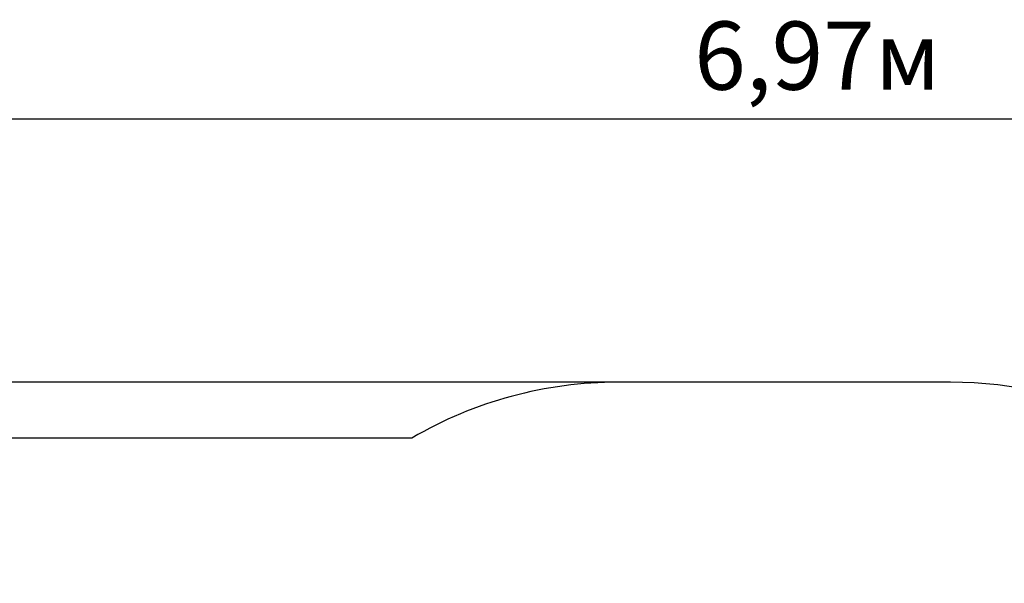
# Model space of a CAD drawing. Units: metres. Extents: x 4.9 to 16.7, y 4.2 to 15.1.
# Drawn here: x 8.8 to 12.4, y 13 to 15.1 of the extents above; entities that cross this region are included whole.
import ezdxf

# ---------------------------------------------------------------- set-up
doc = ezdxf.new("R2010")
doc.units = ezdxf.units.M
doc.header["$LTSCALE"] = 100
doc.header["$PDSIZE"] = -1
doc.linetypes.add('SLD-Сплошная', pattern=[0])
doc.styles.get("Standard").update_dxf_attribs({"font": 'isocpeui.ttf'})
doc.dimstyles.new('ISO-25', dxfattribs={"dimtxt": 2.5, "dimasz": 2.5, "dimexe": 1.25, "dimexo": 0.625, "dimtad": 1, "dimtxsty": 'Standard', "dimcen": 2.5, "dimadec": 0, "dimazin": 0, "dimtfac": 1, "dimtmove": 0, "dimatfit": 3, "dimfxl": 1, "dimarcsym": 0})

# ---------------------------------------------------------------- blocks, each defined once
blk = doc.blocks.new('_D_11')
at = {"color": 0, "lineweight": -2, "transparency": 16777216}
for p, q in [((11.0181, 13.7833), (5.107, 13.7833)), ((5.207, 5.6362), (5.207, 13.4833)), ((8.8521, 5.3362), (5.107, 5.3362))]:
    blk.add_line(p, q, dxfattribs=at)
at = {"color": 0, "transparency": 16777216}
for points in [[(5.157, 13.4833), (5.257, 13.4833), (5.207, 13.7833)], [(5.157, 5.6362), (5.257, 5.6362), (5.207, 5.3362)]]:
    blk.add_solid(points, dxfattribs=at)
at = {"layer": 'Defpoints', "color": 0, "transparency": 16777216}
for p in [(5.207, 13.7833), (11.0181, 13.7833), (8.8521, 5.3362)]:
    blk.add_point(p, dxfattribs=at)
at = {"color": 0, "transparency": 16777216, "insert": (4.857, 9.5597), "char_height": 0.25, "attachment_point": 2, "rotation": 90}
blk.add_mtext('8,45м', dxfattribs=at)
blk = doc.blocks.new('*D25')
at = {"color": 0, "lineweight": -2, "transparency": 16777216}
for p, q in [((8.2641, 8.6066), (8.2641, 14.8482)), ((15.2349, 8.6189), (15.2349, 14.8482)), ((8.5641, 14.7482), (14.9349, 14.7482))]:
    blk.add_line(p, q, dxfattribs=at)
at = {"color": 0, "transparency": 16777216}
for points in [[(8.5641, 14.7982), (8.5641, 14.6982), (8.2641, 14.7482)], [(14.9349, 14.7982), (14.9349, 14.6982), (15.2349, 14.7482)]]:
    blk.add_solid(points, dxfattribs=at)
at = {"layer": 'Defpoints', "color": 0, "transparency": 16777216}
for p in [(15.2349, 14.7482), (8.2641, 8.6066), (15.2349, 8.6189)]:
    blk.add_point(p, dxfattribs=at)
at = {"color": 0, "transparency": 16777216, "insert": (11.7495, 14.9482), "char_height": 0.25, "attachment_point": 5}
blk.add_mtext('6,97м', dxfattribs=at)

msp = doc.modelspace()

# ---------------------------------------------------------------- linework, layer by layer
at = {"color": 251, "linetype": 'SLD-Сплошная', "true_color": 0x636466}
for p, q in [((12.2381, 13.7833), (11.0181, 13.7833)), ((8.4271, 13.5786), (10.2616, 13.5786))]:
    msp.add_line(p, q, dxfattribs=at)
for centre, start, end in [((11.0181, 12.2833), 90, 120.2876), ((12.2381, 12.2833), 37.5965, 90)]:
    msp.add_arc(centre, 1.5, start, end, dxfattribs=at)

# ---------------------------------------------------------------- dimensions: what is measured, and where the dimension line sits
dim = msp.add_linear_dim(base=(15.2349, 14.7482), p1=(8.2641, 8.6066), p2=(15.2349, 8.6189), dimstyle='ISO-25', override={"dimtxt": 0.25, "dimasz": 0.3, "dimexe": 0.1, "dimexo": 0, "dimgap": 0.05, "dimzin": 1, "dimpost": 'м', "dimtdec": 3, "dimtzin": 1})
dim.commit()
dim.dimension.update_dxf_attribs({"geometry": '*D25', "text_midpoint": (11.7495, 14.9482)})
at = {"color": 251, "true_color": 0x636466}
dim = msp.add_linear_dim(base=(5.207, 13.7833), p1=(8.8521, 5.3362), p2=(11.0181, 13.7833), angle=90, dimstyle='ISO-25', override={"dimtxt": 0.25, "dimasz": 0.3, "dimexe": 0.1, "dimexo": 0, "dimgap": 0.05, "dimzin": 1, "dimpost": 'м', "dimtdec": 3, "dimtzin": 1}, dxfattribs=at)
dim.commit()
dim.dimension.update_dxf_attribs({"geometry": '_D_11', "text_midpoint": (5.207, 9.5597), "dimtype": 160})

doc.saveas('drawing.dxf')
